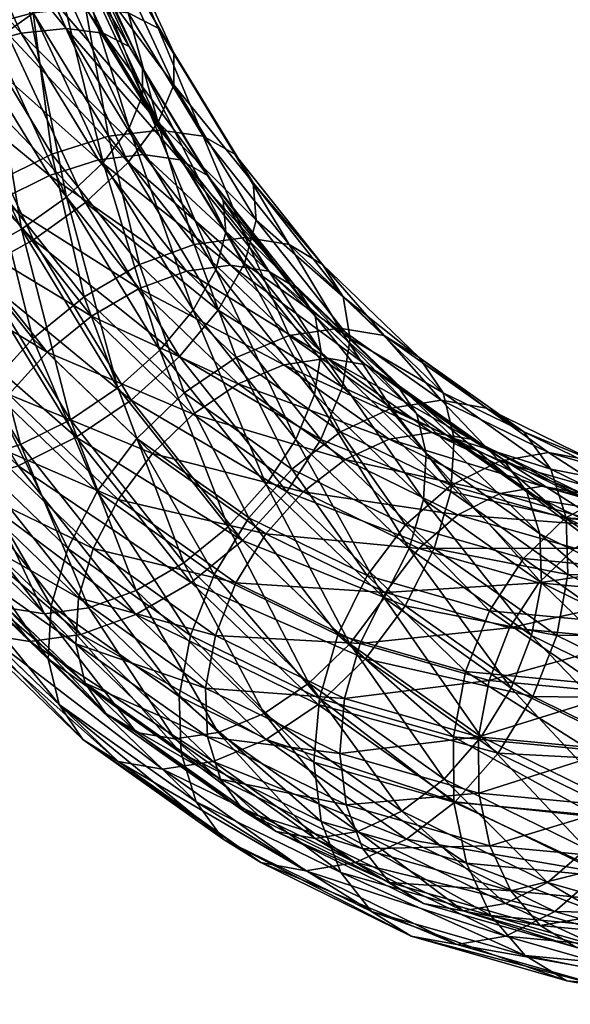
# Model space of a CAD drawing. Units: inches. Extents: x 2.3 to 32.7, y -37.3 to -6.
# Drawn here: x 15.5 to 17.2, y -37.3 to -34.1 of the extents above; entities that cross this region are included whole.
import ezdxf

# ---------------------------------------------------------------- set-up
doc = ezdxf.new("R2010")
doc.units = ezdxf.units.IN
doc.header["$MEASUREMENT"] = 0
doc.layers.get('0').update_dxf_attribs({"true_color": 0x3d8706})

msp = doc.modelspace()

# ---------------------------------------------------------------- meshes
at = {"color": 16, "true_color": 0x860606}
mesh = msp.add_polyface(dxfattribs=at)
corners = [(15.6011, -33.6381, 16.0464), (15.5275, -33.1909, 16.4099), (15.695, -33.6794, 16.2367), (15.5665, -33.2412, 16.6165), (15.7391, -33.7452, 16.4377), (15.551, -33.3069, 16.8218), (15.7305, -33.8309, 16.6359), (15.4823, -33.3832, 17.012), (15.6699, -33.9307, 16.8177), (15.3651, -33.4653, 17.1739), (15.5613, -34.0379, 16.9708), (15.2072, -33.5472, 17.2967), (15.412, -34.145, 17.0847), (15.0196, -33.6237, 17.3719), (15.8071, -34.082, 15.8331), (15.9052, -34.1324, 16.019), (15.0995, -33.6794, 15.6615), (15.2929, -33.6381, 15.7487), (15.3098, -34.1324, 15.4438), (15.4639, -33.624, 15.88), (15.4989, -34.082, 15.5354), (15.6686, -34.0648, 15.6682), (15.3959, -33.6806, 15.9506), (15.0797, -33.2011, 16.0116), (15.2482, -33.6927, 15.8372), (14.9099, -33.2284, 15.9393), (15.0812, -33.7285, 15.7619), (14.9854, -33.602, 17.2661), (15.1474, -33.536, 17.2012), (15.1959, -34.2165, 17.0482), (15.2836, -33.4653, 17.0952), (15.351, -34.1303, 16.9904), (15.4798, -34.0379, 16.8921), (15.3848, -33.3944, 16.9554), (15.5736, -33.9454, 16.76), (15.4441, -33.3286, 16.7913), (15.6259, -33.8593, 16.603), (15.4574, -33.2719, 16.6141), (15.6333, -33.7853, 16.4319), (15.4239, -33.2284, 16.4358), (15.5952, -33.7285, 16.2584), (15.3457, -33.2011, 16.2686), (15.5142, -33.6927, 16.0942), (15.2284, -33.1918, 16.1239), (15.4598, -34.1485, 15.6181), (14.9065, -33.7853, 15.7298), (15.2964, -34.192, 15.5392), (15.8104, -34.192, 16.0356), (15.7258, -34.1485, 15.8752), (15.6062, -34.1338, 15.7328)]
mesh.append_faces([[corners[k] for k in face] for face in [(0, 1, 2), (2, 3, 4), (4, 5, 6), (5, 7, 6), (6, 7, 8), (7, 9, 8), (8, 9, 10), (9, 11, 10), (10, 11, 12), (11, 13, 12), (0, 2, 14), (2, 4, 15), (16, 17, 18), (17, 19, 20), (19, 0, 21), (22, 23, 24), (24, 25, 26), (27, 28, 29), (28, 30, 31), (31, 30, 32), (30, 33, 32), (32, 33, 34), (33, 35, 34), (34, 35, 36), (36, 37, 38), (38, 39, 40), (40, 41, 42), (42, 43, 22), (24, 26, 44), (26, 45, 46), (40, 42, 47), (42, 22, 48), (22, 24, 49)]], dxfattribs={"color": 16})
mesh = msp.add_polyface(dxfattribs=at)
corners = [(15.412, -34.145, 17.0847), (15.0196, -33.6237, 17.3719), (15.2324, -34.2449, 17.1516), (15.5613, -34.0379, 16.9708), (15.8077, -34.5688, 16.7157), (15.6693, -34.6992, 16.8184), (15.0346, -34.3306, 17.167), (15.4998, -34.8208, 16.8748), (15.114, -34.2124, 15.3998), (15.0995, -33.6794, 15.6615), (15.3098, -34.1324, 15.4438), (15.2929, -33.6381, 15.7487), (15.4989, -34.082, 15.5354), (15.4639, -33.624, 15.88), (15.6686, -34.0648, 15.6682), (14.9249, -34.3168, 15.4062), (15.1925, -34.7561, 15.1291), (15.3714, -34.6349, 15.1333), (15.5593, -34.5419, 15.1856), (15.7435, -34.4834, 15.2822), (15.0253, -34.2905, 17.0614), (14.9854, -33.602, 17.2661), (15.1959, -34.2165, 17.0482), (15.1474, -33.536, 17.2012), (15.351, -34.1303, 16.9904), (15.6062, -34.1338, 15.7328), (15.2482, -33.6927, 15.8372), (15.4598, -34.1485, 15.6181), (15.0812, -33.7285, 15.7619), (15.2964, -34.192, 15.5392), (14.9065, -33.7853, 15.7298), (15.1274, -34.2611, 15.5011), (15.2972, -34.8764, 16.7799), (15.4604, -34.7863, 16.7743), (15.6068, -34.6814, 16.7256), (15.4798, -34.0379, 16.8921), (15.7262, -34.5688, 16.637), (15.5736, -33.9454, 16.76), (15.6259, -33.8593, 16.603), (15.8107, -34.4562, 16.5146), (15.7258, -34.1485, 15.8752), (15.3959, -33.6806, 15.9506), (15.7109, -34.5607, 15.3582), (15.5518, -34.6112, 15.2748), (15.3896, -34.6915, 15.2297), (14.9642, -34.3513, 15.5067), (15.8559, -34.5435, 15.4743)]
mesh.append_faces([[corners[k] for k in face] for face in [(0, 1, 2), (3, 0, 4), (4, 0, 5), (0, 2, 5), (2, 6, 7), (8, 9, 10), (10, 11, 12), (12, 13, 14), (15, 8, 16), (8, 10, 17), (17, 10, 18), (10, 12, 18), (18, 12, 19), (12, 14, 19), (20, 21, 22), (22, 23, 24), (25, 26, 27), (27, 28, 29), (29, 30, 31), (20, 22, 32), (22, 24, 33), (33, 24, 34), (24, 35, 34), (34, 35, 36), (35, 37, 36), (37, 38, 39), (40, 41, 25), (27, 29, 42), (42, 29, 43), (29, 31, 43), (43, 31, 44), (31, 45, 44), (25, 27, 46)]], dxfattribs={"color": 16})
mesh = msp.add_polyface(dxfattribs=at)
corners = [(15.6686, -34.0648, 15.6682), (15.6011, -33.6381, 16.0464), (15.8071, -34.082, 15.8331), (15.695, -33.6794, 16.2367), (15.9052, -34.1324, 16.019), (15.7391, -33.7452, 16.4377), (15.956, -34.2124, 16.2132), (15.7305, -33.8309, 16.6359), (15.9561, -34.3168, 16.4025), (15.6699, -33.9307, 16.8177), (15.9055, -34.4383, 16.5739), (15.5613, -34.0379, 16.9708), (15.8077, -34.5688, 16.7157), (15.9115, -34.4634, 15.4167), (16.0517, -34.4834, 15.58), (16.1547, -34.5419, 15.7607), (16.2134, -34.6349, 15.9467), (16.2238, -34.7561, 16.1254), (15.7435, -34.4834, 15.2822), (15.7262, -34.5688, 16.637), (15.5736, -33.9454, 16.76), (15.8107, -34.4562, 16.5146), (15.6259, -33.8593, 16.603), (15.8543, -34.3513, 16.3666), (15.6333, -33.7853, 16.4319), (15.8543, -34.2611, 16.2033), (15.5952, -33.7285, 16.2584), (15.8104, -34.192, 16.0356), (15.5142, -33.6927, 16.0942), (15.7258, -34.1485, 15.8752), (15.8559, -34.5435, 15.4743), (15.4598, -34.1485, 15.6181), (15.7109, -34.5607, 15.3582), (16.1254, -34.7961, 16.086), (16.1165, -34.6915, 15.9318), (16.0658, -34.6112, 15.7713), (15.9769, -34.5607, 15.6152), (15.6062, -34.1338, 15.7328)]
mesh.append_faces([[corners[k] for k in face] for face in [(0, 1, 2), (2, 3, 4), (4, 5, 6), (5, 7, 6), (6, 7, 8), (7, 9, 8), (8, 9, 10), (9, 11, 10), (10, 11, 12), (13, 2, 14), (2, 4, 14), (14, 4, 15), (4, 6, 15), (15, 6, 16), (6, 8, 16), (8, 10, 17), (18, 0, 13), (0, 2, 13), (19, 20, 21), (21, 22, 23), (22, 24, 23), (23, 24, 25), (24, 26, 25), (25, 26, 27), (27, 28, 29), (30, 31, 32), (23, 25, 33), (25, 27, 34), (34, 27, 35), (27, 29, 35), (35, 29, 36), (29, 37, 36), (36, 37, 30)]], dxfattribs={"color": 16})
mesh = msp.add_polyface(dxfattribs=at)
corners = [(15.6693, -34.6992, 16.8184), (15.2324, -34.2449, 17.1516), (15.4998, -34.8208, 16.8748), (15.0346, -34.3306, 17.167), (15.3106, -34.9251, 16.8813), (15.9747, -35.2004, 16.5023), (15.8171, -35.3415, 16.5463), (15.6383, -35.4627, 16.5421), (15.1149, -35.0052, 16.8371), (15.3539, -35.2998, 14.8431), (15.1925, -34.7561, 15.1291), (15.4977, -35.1414, 14.8131), (15.3714, -34.6349, 15.1333), (15.6649, -35.0054, 14.8294), (15.5593, -34.5419, 15.1856), (15.8439, -34.901, 14.891), (15.7435, -34.4834, 15.2822), (15.8353, -35.4661, 14.4637), (15.2972, -34.8764, 16.7799), (15.1959, -34.2165, 17.0482), (15.4604, -34.7863, 16.7743), (15.2987, -35.5369, 16.3172), (15.1282, -34.9455, 16.7419), (15.4578, -35.4864, 16.4007), (15.62, -35.4061, 16.4458), (15.7743, -35.3015, 16.4494), (15.6068, -34.6814, 16.7256), (15.9104, -35.1796, 16.4114), (15.7262, -34.5688, 16.637), (15.7109, -34.5607, 15.3582), (15.5518, -34.6112, 15.2748), (15.9972, -34.9222, 15.0618), (15.8431, -34.9788, 14.9733), (15.3896, -34.6915, 15.2297), (15.6886, -35.0689, 14.9202), (15.2353, -34.7961, 15.226), (15.5444, -35.1863, 14.906), (15.0992, -34.9181, 15.2641), (15.4201, -35.3231, 14.932), (14.9908, -35.0488, 15.3412), (15.3244, -35.4698, 14.996), (16.0192, -35.387, 14.5778)]
mesh.append_faces([[corners[k] for k in face] for face in [(0, 1, 2), (2, 3, 4), (0, 2, 5), (5, 2, 6), (2, 4, 6), (6, 4, 7), (4, 8, 7), (9, 10, 11), (10, 12, 11), (11, 12, 13), (12, 14, 13), (13, 14, 15), (14, 16, 15), (11, 13, 17), (18, 19, 20), (21, 22, 23), (22, 18, 23), (23, 18, 24), (18, 20, 24), (24, 20, 25), (20, 26, 25), (25, 26, 27), (26, 28, 27), (29, 30, 31), (31, 30, 32), (30, 33, 32), (32, 33, 34), (33, 35, 34), (34, 35, 36), (35, 37, 36), (36, 37, 38), (38, 39, 40), (34, 36, 41)]], dxfattribs={"color": 16})
mesh = msp.add_polyface(dxfattribs=at)
corners = [(16.2134, -34.6349, 15.9467), (15.9561, -34.3168, 16.4025), (16.2238, -34.7561, 16.1254), (15.9055, -34.4383, 16.5739), (16.1852, -34.8973, 16.2843), (15.8077, -34.5688, 16.7157), (16.1002, -35.0488, 16.4129), (15.6693, -34.6992, 16.8184), (15.9747, -35.2004, 16.5023), (16.4337, -35.4698, 16.0676), (15.8439, -34.901, 14.891), (15.7435, -34.4834, 15.2822), (16.0224, -34.8354, 14.9935), (15.9115, -34.4634, 15.4167), (16.1885, -34.813, 15.13), (16.0517, -34.4834, 15.58), (15.8353, -35.4661, 14.4637), (15.6649, -35.0054, 14.8294), (15.9895, -35.3176, 14.4934), (16.1586, -35.2036, 14.5653), (16.3309, -35.132, 14.6742), (15.9104, -35.1796, 16.4114), (15.7262, -34.5688, 16.637), (16.0188, -35.0488, 16.3342), (15.8107, -34.4562, 16.5146), (16.0921, -34.9181, 16.2233), (15.8543, -34.3513, 16.3666), (16.1254, -34.7961, 16.086), (15.8543, -34.2611, 16.2033), (16.1165, -34.6915, 15.9318), (16.1405, -34.9029, 15.1796), (15.7109, -34.5607, 15.3582), (15.9972, -34.9222, 15.0618), (16.2565, -35.6165, 16.0531), (16.3523, -35.4698, 15.989), (16.0658, -34.6112, 15.7713), (15.9769, -34.5607, 15.6152), (16.357, -34.9788, 15.4697), (15.8559, -34.5435, 15.4743), (16.2633, -34.9222, 15.3188), (15.8431, -34.9788, 14.9733), (16.314, -35.2268, 14.7339), (16.1651, -35.2886, 14.6398), (15.6886, -35.0689, 14.9202), (16.0192, -35.387, 14.5778)]
mesh.append_faces([[corners[k] for k in face] for face in [(0, 1, 2), (2, 3, 4), (3, 5, 4), (4, 5, 6), (5, 7, 6), (6, 7, 8), (6, 8, 9), (10, 11, 12), (11, 13, 12), (12, 13, 14), (13, 15, 14), (16, 17, 18), (17, 10, 18), (18, 10, 19), (10, 12, 19), (19, 12, 20), (21, 22, 23), (22, 24, 23), (23, 24, 25), (24, 26, 25), (25, 26, 27), (27, 28, 29), (30, 31, 32), (21, 23, 33), (23, 25, 34), (35, 36, 37), (36, 38, 39), (39, 38, 30), (38, 31, 30), (32, 40, 41), (41, 40, 42), (40, 43, 42), (42, 43, 44)]], dxfattribs={"color": 16})
mesh = msp.add_polyface(dxfattribs=at)
corners = [(16.1885, -34.813, 15.13), (16.0517, -34.4834, 15.58), (16.3306, -34.8354, 15.2913), (16.1547, -34.5419, 15.7607), (16.4392, -34.901, 15.4661), (16.2134, -34.6349, 15.9467), (16.5069, -35.0054, 15.6429), (16.2238, -34.7561, 16.1254), (16.529, -35.1414, 15.8094), (16.1852, -34.8973, 16.2843), (16.5041, -35.2998, 15.9542), (16.1002, -35.0488, 16.4129), (16.4337, -35.4698, 16.0676), (15.9747, -35.2004, 16.5023), (16.3228, -35.6398, 16.1419), (16.0224, -34.8354, 14.9935), (16.3309, -35.132, 14.6742), (16.4948, -35.1076, 14.8129), (16.3396, -35.5661, 14.131), (16.1586, -35.2036, 14.5653), (16.498, -35.4445, 14.2139), (16.2565, -35.6165, 16.0531), (16.0188, -35.0488, 16.3342), (16.3523, -35.4698, 15.989), (16.0921, -34.9181, 16.2233), (16.413, -35.3231, 15.8911), (16.1254, -34.7961, 16.086), (16.4345, -35.1863, 15.766), (16.1165, -34.6915, 15.9318), (16.4154, -35.0689, 15.6223), (16.0658, -34.6112, 15.7713), (16.357, -34.9788, 15.4697), (15.9769, -34.5607, 15.6152), (16.2633, -34.9222, 15.3188), (16.4554, -35.2056, 14.8536), (15.9972, -34.9222, 15.0618), (16.314, -35.2268, 14.7339), (16.6791, -35.2886, 15.1363), (16.1405, -34.9029, 15.1796), (16.58, -35.2268, 14.9909), (16.1651, -35.2886, 14.6398), (16.6556, -35.4692, 14.3803), (16.0192, -35.387, 14.5778), (16.5126, -35.5351, 14.2802)]
mesh.append_faces([[corners[k] for k in face] for face in [(0, 1, 2), (1, 3, 2), (2, 3, 4), (3, 5, 4), (4, 5, 6), (5, 7, 6), (6, 7, 8), (7, 9, 8), (8, 9, 10), (9, 11, 10), (10, 11, 12), (12, 13, 14), (15, 0, 16), (16, 0, 17), (0, 2, 17), (18, 19, 20), (19, 16, 20), (21, 22, 23), (23, 24, 25), (24, 26, 25), (25, 26, 27), (26, 28, 27), (27, 28, 29), (28, 30, 29), (29, 30, 31), (31, 32, 33), (34, 35, 36), (31, 33, 37), (33, 38, 39), (39, 38, 34), (38, 35, 34), (36, 40, 41), (40, 42, 43)]], dxfattribs={"color": 16})
mesh = msp.add_polyface(dxfattribs=at)
corners = [(16.4948, -35.1076, 14.8129), (16.3306, -34.8354, 15.2913), (16.6391, -35.132, 14.972), (16.4392, -34.901, 15.4661), (16.7539, -35.2036, 15.1404), (16.5069, -35.0054, 15.6429), (16.8315, -35.3176, 15.3068), (16.529, -35.1414, 15.8094), (16.8666, -35.4661, 15.4599), (16.5041, -35.2998, 15.9542), (16.8252, -35.3421, 14.4709), (16.9717, -35.3681, 14.6276), (17.0933, -35.4445, 14.7891), (17.1817, -35.5661, 14.9444), (16.498, -35.4445, 14.2139), (16.3309, -35.132, 14.6742), (16.6635, -35.3681, 14.3298), (17.0148, -35.5398, 13.9662), (17.174, -35.5125, 14.1099), (16.413, -35.3231, 15.8911), (16.4345, -35.1863, 15.766), (16.7679, -35.6644, 15.5237), (16.4154, -35.0689, 15.6223), (16.7764, -35.5151, 15.4121), (16.7461, -35.387, 15.28), (16.357, -34.9788, 15.4697), (16.6791, -35.2886, 15.1363), (16.2633, -34.9222, 15.3188), (16.58, -35.2268, 14.9909), (16.795, -35.4467, 14.5021), (16.314, -35.2268, 14.7339), (16.6556, -35.4692, 14.3803), (16.1651, -35.2886, 14.6398), (16.5126, -35.5351, 14.2802), (17.1028, -35.6401, 14.9108), (17.0266, -35.5351, 14.7767), (16.9216, -35.4692, 14.6373), (16.4554, -35.2056, 14.8536)]
mesh.append_faces([[corners[k] for k in face] for face in [(0, 1, 2), (1, 3, 2), (2, 3, 4), (3, 5, 4), (4, 5, 6), (5, 7, 6), (6, 7, 8), (7, 9, 8), (10, 2, 11), (2, 4, 11), (11, 4, 12), (4, 6, 12), (12, 6, 13), (14, 15, 16), (15, 0, 16), (16, 0, 10), (0, 2, 10), (16, 10, 17), (10, 11, 18), (19, 20, 21), (20, 22, 23), (23, 22, 24), (22, 25, 24), (24, 25, 26), (26, 27, 28), (29, 30, 31), (31, 32, 33), (24, 26, 34), (26, 28, 35), (35, 28, 36), (28, 37, 36), (36, 37, 29), (37, 30, 29)]], dxfattribs={"color": 16})
mesh = msp.add_polyface(dxfattribs=at)
corners = [(15.6383, -35.4627, 16.5421), (15.1149, -35.0052, 16.8371), (15.4503, -35.5558, 16.4899), (14.9257, -35.0556, 16.7457), (15.266, -35.6143, 16.3933), (14.756, -35.0727, 16.6129), (15.0981, -35.6342, 16.2588), (14.6175, -35.0556, 16.448), (14.9578, -35.6143, 16.0956), (14.5194, -35.0052, 16.262), (14.8549, -35.5558, 15.9147), (15.6542, -36.1042, 15.9914), (15.4882, -36.1266, 15.8549), (15.346, -36.1042, 15.6937), (14.7962, -35.4627, 15.7287), (15.2374, -36.0386, 15.5188), (15.1697, -35.9342, 15.342), (14.7858, -35.3415, 15.5501), (15.1476, -35.7982, 15.1756), (14.8245, -35.2004, 15.3911), (15.1726, -35.6398, 15.0307), (14.9094, -35.0488, 15.2626), (15.2429, -35.4698, 14.9173), (15.5576, -36.0101, 14.6321), (15.3539, -35.2998, 14.8431), (15.6118, -35.8245, 14.5354), (14.9438, -35.4864, 15.9042), (14.6988, -34.989, 16.4059), (15.0327, -35.5369, 16.0603), (14.8184, -35.0038, 16.5483), (15.1537, -35.5541, 16.2012), (14.9648, -34.989, 16.6629), (15.2987, -35.5369, 16.3172), (15.3244, -35.4698, 14.996), (14.9175, -35.1796, 15.4522), (15.2637, -35.6165, 15.0939), (14.8842, -35.3015, 15.5895), (15.2421, -35.7532, 15.219), (14.8931, -35.4061, 15.7436), (15.2612, -35.8707, 15.3627), (15.3196, -35.9608, 15.5152), (15.4133, -36.0174, 15.6662), (15.5361, -36.0368, 15.8054), (15.6933, -35.8245, 14.6142), (15.6465, -35.9847, 14.6976)]
mesh.append_faces([[corners[k] for k in face] for face in [(0, 1, 2), (2, 3, 4), (4, 5, 6), (6, 7, 8), (8, 9, 10), (4, 6, 11), (6, 8, 12), (8, 10, 13), (10, 14, 15), (15, 14, 16), (14, 17, 16), (16, 17, 18), (17, 19, 18), (18, 19, 20), (20, 21, 22), (20, 22, 23), (22, 24, 25), (26, 27, 28), (28, 29, 30), (30, 31, 32), (33, 34, 35), (34, 36, 35), (35, 36, 37), (36, 38, 37), (37, 38, 39), (38, 26, 39), (39, 26, 40), (26, 28, 40), (40, 28, 41), (28, 30, 41), (30, 32, 42), (33, 35, 43), (35, 37, 44)]], dxfattribs={"color": 16})
mesh = msp.add_polyface(dxfattribs=at)
corners = [(15.9747, -35.2004, 16.5023), (15.8171, -35.3415, 16.5463), (16.3228, -35.6398, 16.1419), (16.1789, -35.7982, 16.1718), (15.6383, -35.4627, 16.5421), (16.0118, -35.9342, 16.1555), (15.4503, -35.5558, 16.4899), (15.8328, -36.0386, 16.0939), (15.266, -35.6143, 16.3933), (15.5576, -36.0101, 14.6321), (15.2429, -35.4698, 14.9173), (15.6118, -35.8245, 14.5354), (15.3539, -35.2998, 14.8431), (15.7065, -35.6389, 14.478), (15.4977, -35.1414, 14.8131), (15.8353, -35.4661, 14.4637), (16.0869, -35.909, 14.0843), (16.1994, -35.7245, 14.0868), (15.9895, -35.3176, 14.4934), (16.1586, -35.2036, 14.5653), (16.3396, -35.5661, 14.131), (15.2987, -35.5369, 16.3172), (15.4578, -35.4864, 16.4007), (15.6794, -36.0174, 15.9232), (15.8335, -35.9608, 16.0117), (15.62, -35.4061, 16.4458), (15.9881, -35.8707, 16.0648), (15.7743, -35.3015, 16.4494), (16.1323, -35.7532, 16.0789), (15.9104, -35.1796, 16.4114), (16.2565, -35.6165, 16.0531), (16.0192, -35.387, 14.5778), (15.5444, -35.1863, 14.906), (15.8862, -35.5151, 14.5522), (15.4201, -35.3231, 14.932), (15.775, -35.6644, 14.5645), (15.3244, -35.4698, 14.996), (15.6933, -35.8245, 14.6142), (15.2637, -35.6165, 15.0939), (15.6465, -35.9847, 14.6976), (16.3759, -35.6401, 14.2086), (16.2549, -35.7768, 14.1705), (16.1578, -35.936, 14.1683)]
mesh.append_faces([[corners[k] for k in face] for face in [(0, 1, 2), (2, 1, 3), (1, 4, 3), (3, 4, 5), (4, 6, 5), (5, 6, 7), (6, 8, 7), (9, 10, 11), (11, 12, 13), (12, 14, 13), (13, 14, 15), (13, 15, 16), (16, 15, 17), (15, 18, 17), (18, 19, 20), (21, 22, 23), (23, 22, 24), (22, 25, 24), (24, 25, 26), (25, 27, 26), (26, 27, 28), (27, 29, 28), (28, 29, 30), (31, 32, 33), (32, 34, 33), (33, 34, 35), (34, 36, 35), (35, 36, 37), (37, 38, 39), (31, 33, 40), (33, 35, 41), (41, 35, 42), (35, 37, 42)]], dxfattribs={"color": 16})
mesh = msp.add_polyface(dxfattribs=at)
corners = [(16.8666, -35.4661, 15.4599), (16.5041, -35.2998, 15.9542), (16.8567, -35.6389, 15.5892), (16.4337, -35.4698, 16.0676), (16.8026, -35.8245, 15.6858), (16.3228, -35.6398, 16.1419), (16.7079, -36.0101, 15.7432), (16.1789, -35.7982, 16.1718), (16.1994, -35.7245, 14.0868), (15.9895, -35.3176, 14.4934), (16.3396, -35.5661, 14.131), (16.0869, -35.909, 14.0843), (16.4885, -36.1052, 13.6685), (16.5839, -35.9123, 13.6888), (16.7093, -35.7467, 13.7483), (16.498, -35.4445, 14.2139), (16.8563, -35.6196, 13.8429), (16.6635, -35.3681, 14.3298), (17.0148, -35.5398, 13.9662), (16.9821, -36.0264, 13.2766), (16.1323, -35.7532, 16.0789), (16.2565, -35.6165, 16.0531), (16.5282, -36.134, 15.6692), (16.6394, -35.9847, 15.6567), (16.3523, -35.4698, 15.989), (16.7211, -35.8245, 15.6072), (16.413, -35.3231, 15.8911), (16.7679, -35.6644, 15.5237), (16.4345, -35.1863, 15.766), (16.7764, -35.5151, 15.4121), (16.5126, -35.5351, 14.2802), (16.0192, -35.387, 14.5778), (16.3759, -35.6401, 14.2086), (15.8862, -35.5151, 14.5522), (16.2549, -35.7768, 14.1705), (16.6556, -35.4692, 14.3803), (17.0162, -35.6454, 14.0069), (16.8794, -35.7144, 13.9005), (16.7526, -35.8241, 13.8188), (16.6443, -35.9671, 13.7675), (16.1578, -35.936, 14.1683), (16.795, -35.4467, 14.5021), (17.1536, -35.6219, 14.1309), (17.1426, -35.9358, 13.4151)]
mesh.append_faces([[corners[k] for k in face] for face in [(0, 1, 2), (1, 3, 2), (2, 3, 4), (3, 5, 4), (4, 5, 6), (5, 7, 6), (8, 9, 10), (11, 8, 12), (8, 10, 13), (13, 10, 14), (10, 15, 14), (14, 15, 16), (15, 17, 16), (16, 17, 18), (13, 14, 19), (20, 21, 22), (22, 21, 23), (21, 24, 23), (23, 24, 25), (24, 26, 25), (25, 26, 27), (27, 28, 29), (30, 31, 32), (32, 33, 34), (35, 30, 36), (36, 30, 37), (30, 32, 37), (37, 32, 38), (32, 34, 38), (38, 34, 39), (34, 40, 39), (41, 35, 42), (38, 39, 43)]], dxfattribs={"color": 16})
mesh = msp.add_polyface(dxfattribs=at)
corners = [(16.8315, -35.3176, 15.3068), (16.8666, -35.4661, 15.4599), (17.1817, -35.5661, 14.9444), (17.2307, -35.7245, 15.083), (16.8567, -35.6389, 15.5892), (17.2371, -35.909, 15.1954), (16.8026, -35.8245, 15.6858), (17.174, -35.5125, 14.1099), (16.9717, -35.3681, 14.6276), (17.323, -35.5398, 14.264), (17.0933, -35.4445, 14.7891), (17.4517, -35.6196, 14.4181), (17.0148, -35.5398, 13.9662), (16.8252, -35.3421, 14.4709), (16.9821, -36.0264, 13.2766), (16.7093, -35.7467, 13.7483), (17.0923, -35.8563, 13.3519), (16.8563, -35.6196, 13.8429), (17.2275, -35.726, 13.4587), (17.3786, -35.6439, 13.5896), (16.7211, -35.8245, 15.6072), (16.7679, -35.6644, 15.5237), (17.119, -36.1069, 15.1953), (17.1507, -35.936, 15.1275), (16.7764, -35.5151, 15.4121), (17.1452, -35.7768, 15.0304), (16.7461, -35.387, 15.28), (17.1028, -35.6401, 14.9108), (16.6791, -35.2886, 15.1363), (17.0266, -35.5351, 14.7767), (17.1536, -35.6219, 14.1309), (16.6556, -35.4692, 14.3803), (17.0162, -35.6454, 14.0069), (17.4794, -35.8241, 14.521), (16.9216, -35.4692, 14.6373), (17.3933, -35.7144, 14.397), (17.2823, -35.6454, 14.264), (16.795, -35.4467, 14.5021), (16.8794, -35.7144, 13.9005), (17.3898, -35.7523, 13.6203), (17.2594, -35.8232, 13.5073), (16.7526, -35.8241, 13.8188), (17.1426, -35.9358, 13.4151), (17.525, -35.7282, 13.7465)]
mesh.append_faces([[corners[k] for k in face] for face in [(0, 1, 2), (2, 1, 3), (1, 4, 3), (3, 4, 5), (4, 6, 5), (7, 8, 9), (8, 10, 9), (10, 2, 11), (12, 13, 7), (14, 15, 16), (15, 17, 16), (16, 17, 18), (17, 12, 18), (18, 12, 19), (12, 7, 19), (20, 21, 22), (22, 21, 23), (21, 24, 23), (23, 24, 25), (24, 26, 25), (25, 26, 27), (27, 28, 29), (30, 31, 32), (27, 29, 33), (29, 34, 35), (35, 34, 36), (34, 37, 36), (36, 37, 30), (32, 38, 39), (39, 38, 40), (38, 41, 40), (40, 41, 42), (30, 32, 43)]], dxfattribs={"color": 16})
mesh = msp.add_polyface(dxfattribs=at)
corners = [(17.323, -35.5398, 14.264), (17.0933, -35.4445, 14.7891), (17.4517, -35.6196, 14.4181), (17.1817, -35.5661, 14.9444), (17.5514, -35.7467, 14.5617), (17.2307, -35.7245, 15.083), (17.6152, -35.9123, 14.685), (17.2371, -35.909, 15.1954), (17.6387, -36.1052, 14.7796), (17.2004, -36.1069, 15.2739), (17.5352, -35.616, 13.7359), (17.6868, -35.6439, 13.8874), (17.3786, -35.6439, 13.5896), (17.174, -35.5125, 14.1099), (17.3872, -36.0645, 12.8572), (17.0923, -35.8563, 13.3519), (17.4819, -35.8931, 12.9486), (17.2275, -35.726, 13.4587), (17.6051, -35.7615, 13.0678), (17.7487, -35.6788, 13.2064), (17.119, -36.1069, 15.1953), (17.1507, -35.936, 15.1275), (17.5391, -36.3121, 14.7605), (17.5548, -36.1335, 14.7091), (17.1452, -35.7768, 15.0304), (17.5344, -35.9671, 14.6274), (17.1028, -35.6401, 14.9108), (17.4794, -35.8241, 14.521), (17.0266, -35.5351, 14.7767), (17.3933, -35.7144, 14.397), (17.525, -35.7282, 13.7465), (17.0162, -35.6454, 14.0069), (17.3898, -35.7523, 13.6203), (17.2823, -35.6454, 14.264), (17.7733, -35.8232, 14.0037), (17.6558, -35.7523, 13.8773), (17.1536, -35.6219, 14.1309), (17.2594, -35.8232, 13.5073), (17.7698, -35.7883, 13.2268), (17.6459, -35.8596, 13.1071), (17.1426, -35.9358, 13.4151), (17.5394, -35.9731, 13.0043), (17.0475, -36.0825, 13.3501), (17.4577, -36.1212, 12.9254)]
mesh.append_faces([[corners[k] for k in face] for face in [(0, 1, 2), (2, 3, 4), (3, 5, 4), (4, 5, 6), (5, 7, 6), (6, 7, 8), (7, 9, 8), (10, 0, 11), (0, 2, 11), (12, 13, 10), (13, 0, 10), (14, 15, 16), (15, 17, 16), (16, 17, 18), (17, 12, 18), (12, 10, 19), (20, 21, 22), (22, 21, 23), (21, 24, 23), (23, 24, 25), (24, 26, 25), (25, 26, 27), (27, 28, 29), (30, 31, 32), (29, 33, 34), (34, 33, 35), (33, 36, 35), (35, 36, 30), (32, 37, 38), (38, 37, 39), (37, 40, 39), (39, 40, 41), (41, 42, 43)]], dxfattribs={"color": 16})
mesh = msp.add_polyface(dxfattribs=at)
corners = [(15.8328, -36.0386, 16.0939), (15.266, -35.6143, 16.3933), (15.6542, -36.1042, 15.9914), (15.0981, -35.6342, 16.2588), (15.4882, -36.1266, 15.8549), (14.9578, -35.6143, 16.0956), (15.346, -36.1042, 15.6937), (14.8549, -35.5558, 15.9147), (15.2374, -36.0386, 15.5188), (16.0835, -36.517, 15.5471), (15.9196, -36.5415, 15.4084), (15.7753, -36.517, 15.2493), (15.6604, -36.4454, 15.0809), (15.1697, -35.9342, 15.342), (15.5828, -36.3315, 14.9145), (15.1476, -35.7982, 15.1756), (15.5478, -36.183, 14.7614), (15.1726, -35.6398, 15.0307), (15.5576, -36.0101, 14.6321), (16.1167, -36.7692, 14.6086), (16.0283, -36.6477, 14.4532), (15.9794, -36.4893, 14.3146), (15.6118, -35.8245, 14.5354), (15.9729, -36.3049, 14.2022), (15.7065, -35.6389, 14.478), (16.0097, -36.1069, 14.1236), (15.4133, -36.0174, 15.6662), (15.1537, -35.5541, 16.2012), (15.5361, -36.0368, 15.8054), (15.2987, -35.5369, 16.3172), (15.6794, -36.0174, 15.9232), (15.6465, -35.9847, 14.6976), (15.2421, -35.7532, 15.219), (15.6379, -36.134, 14.8092), (15.2612, -35.8707, 15.3627), (15.6682, -36.2621, 14.9413), (15.3196, -35.9608, 15.5152), (15.7352, -36.3605, 15.0849), (15.8344, -36.4223, 15.2304), (15.9589, -36.4434, 15.3676), (16.0594, -36.2778, 14.2701)]
mesh.append_faces([[corners[k] for k in face] for face in [(0, 1, 2), (2, 3, 4), (4, 5, 6), (6, 7, 8), (2, 4, 9), (4, 6, 10), (10, 6, 11), (6, 8, 11), (11, 8, 12), (8, 13, 12), (12, 13, 14), (13, 15, 14), (14, 15, 16), (15, 17, 16), (16, 17, 18), (12, 14, 19), (14, 16, 20), (16, 18, 21), (18, 22, 23), (22, 24, 25), (26, 27, 28), (28, 29, 30), (31, 32, 33), (32, 34, 33), (33, 34, 35), (34, 36, 35), (35, 36, 37), (36, 26, 37), (37, 26, 38), (26, 28, 38), (38, 28, 39), (28, 30, 39), (31, 33, 40)]], dxfattribs={"color": 16})
mesh = msp.add_polyface(dxfattribs=at)
corners = [(16.0118, -35.9342, 16.1555), (15.8328, -36.0386, 16.0939), (16.4249, -36.3315, 15.7279), (16.2558, -36.4454, 15.6561), (15.6542, -36.1042, 15.9914), (16.0835, -36.517, 15.5471), (15.4882, -36.1266, 15.8549), (15.9196, -36.5415, 15.4084), (15.7753, -36.517, 15.2493), (16.3849, -36.8718, 14.9267), (16.2383, -36.8457, 14.77), (15.6604, -36.4454, 15.0809), (16.1167, -36.7692, 14.6086), (15.5828, -36.3315, 14.9145), (16.0283, -36.6477, 14.4532), (15.5478, -36.183, 14.7614), (15.9794, -36.4893, 14.3146), (15.5576, -36.0101, 14.6321), (15.9729, -36.3049, 14.2022), (15.6118, -35.8245, 14.5354), (16.0097, -36.1069, 14.1236), (15.7065, -35.6389, 14.478), (16.0869, -35.909, 14.0843), (16.4989, -36.8776, 13.9662), (16.435, -36.712, 13.8429), (16.4114, -36.5191, 13.7483), (15.9589, -36.4434, 15.3676), (15.6794, -36.0174, 15.9232), (16.1004, -36.4223, 15.4873), (15.8335, -35.9608, 16.0117), (16.2491, -36.3605, 15.5814), (15.9881, -35.8707, 16.0648), (16.1578, -35.936, 14.1683), (15.6933, -35.8245, 14.6142), (16.0911, -36.1069, 14.2023), (15.6465, -35.9847, 14.6976), (16.0594, -36.2778, 14.2701), (15.6379, -36.134, 14.8092), (16.0649, -36.437, 14.3671), (15.6682, -36.2621, 14.9413), (16.1072, -36.5738, 14.4868), (15.7352, -36.3605, 15.0849), (16.1835, -36.6787, 14.6209), (15.8344, -36.4223, 15.2304), (16.2885, -36.7446, 14.7603), (16.415, -36.7671, 14.8955)]
mesh.append_faces([[corners[k] for k in face] for face in [(0, 1, 2), (2, 1, 3), (1, 4, 3), (3, 4, 5), (5, 6, 7), (7, 8, 9), (9, 8, 10), (8, 11, 10), (10, 11, 12), (12, 13, 14), (14, 15, 16), (16, 17, 18), (18, 19, 20), (20, 21, 22), (14, 16, 23), (16, 18, 24), (18, 20, 25), (26, 27, 28), (27, 29, 28), (28, 29, 30), (29, 31, 30), (32, 33, 34), (33, 35, 34), (34, 35, 36), (36, 37, 38), (37, 39, 38), (38, 39, 40), (39, 41, 40), (40, 41, 42), (41, 43, 42), (42, 43, 44), (43, 26, 44), (26, 28, 45)]], dxfattribs={"color": 16})
mesh = msp.add_polyface(dxfattribs=at)
corners = [(16.7079, -36.0101, 15.7432), (16.1789, -35.7982, 16.1718), (16.579, -36.183, 15.7576), (16.0118, -35.9342, 16.1555), (16.4249, -36.3315, 15.7279), (17.0106, -36.4893, 15.3108), (16.2558, -36.4454, 15.6561), (16.8704, -36.6477, 15.2666), (16.0835, -36.517, 15.5471), (16.7121, -36.7692, 15.1837), (16.435, -36.712, 13.8429), (15.9729, -36.3049, 14.2022), (16.4114, -36.5191, 13.7483), (16.0097, -36.1069, 14.1236), (16.4297, -36.3121, 13.6888), (16.0869, -35.909, 14.0843), (16.4885, -36.1052, 13.6685), (16.1994, -35.7245, 14.0868), (16.5839, -35.9123, 13.6888), (16.8656, -36.6492, 13.2781), (16.8648, -36.4368, 13.2384), (16.9045, -36.2243, 13.2379), (16.2491, -36.3605, 15.5814), (15.9881, -35.8707, 16.0648), (16.395, -36.2621, 15.6434), (16.1323, -35.7532, 16.0789), (16.5282, -36.134, 15.6692), (16.1004, -36.4223, 15.4873), (16.5545, -36.7446, 15.0172), (16.6975, -36.6787, 15.1174), (16.8341, -36.5738, 15.189), (16.6394, -35.9847, 15.6567), (16.9552, -36.437, 15.2272), (16.6443, -35.9671, 13.7675), (16.1578, -35.936, 14.1683), (16.5619, -36.1335, 13.75), (16.0911, -36.1069, 14.2023), (16.5111, -36.3121, 13.7675), (16.0594, -36.2778, 14.2701), (16.4954, -36.4908, 13.8188), (16.0649, -36.437, 14.3671), (16.5158, -36.6573, 13.9005), (16.1072, -36.5738, 14.4868), (16.9805, -36.2533, 13.3166), (16.9462, -36.4368, 13.3171), (16.9469, -36.6201, 13.3514)]
mesh.append_faces([[corners[k] for k in face] for face in [(0, 1, 2), (1, 3, 2), (2, 3, 4), (2, 4, 5), (4, 6, 7), (6, 8, 9), (10, 11, 12), (12, 13, 14), (13, 15, 14), (14, 15, 16), (16, 17, 18), (12, 14, 19), (14, 16, 20), (16, 18, 21), (22, 23, 24), (23, 25, 24), (24, 25, 26), (27, 22, 28), (22, 24, 29), (29, 24, 30), (24, 26, 30), (26, 31, 32), (33, 34, 35), (34, 36, 35), (35, 36, 37), (36, 38, 37), (37, 38, 39), (38, 40, 39), (39, 40, 41), (40, 42, 41), (35, 37, 43), (37, 39, 44), (39, 41, 45)]], dxfattribs={"color": 16})
mesh = msp.add_polyface(dxfattribs=at)
corners = [(17.2371, -35.909, 15.1954), (16.8026, -35.8245, 15.6858), (17.2004, -36.1069, 15.2739), (16.7079, -36.0101, 15.7432), (17.1231, -36.3049, 15.3133), (16.579, -36.183, 15.7576), (17.0106, -36.4893, 15.3108), (16.4249, -36.3315, 15.7279), (16.8704, -36.6477, 15.2666), (17.5617, -36.5191, 14.8594), (16.8656, -36.6492, 13.2781), (16.4297, -36.3121, 13.6888), (16.8648, -36.4368, 13.2384), (16.4885, -36.1052, 13.6685), (16.9045, -36.2243, 13.2379), (16.5839, -35.9123, 13.6888), (16.9821, -36.0264, 13.2766), (17.3278, -36.6927, 12.7998), (17.3075, -36.4785, 12.7801), (17.3278, -36.2642, 12.7998), (17.3872, -36.0645, 12.8572), (17.0923, -35.8563, 13.3519), (16.8341, -36.5738, 15.189), (16.5282, -36.134, 15.6692), (16.9552, -36.437, 15.2272), (16.6394, -35.9847, 15.6567), (17.0523, -36.2778, 15.2293), (16.7211, -35.8245, 15.6072), (17.119, -36.1069, 15.1953), (17.4059, -36.6573, 14.7605), (17.4883, -36.4908, 14.7779), (17.1426, -35.9358, 13.4151), (16.6443, -35.9671, 13.7675), (17.0475, -36.0825, 13.3501), (16.5619, -36.1335, 13.75), (16.9805, -36.2533, 13.3166), (16.5111, -36.3121, 13.7675), (16.9462, -36.4368, 13.3171), (16.4954, -36.4908, 13.8188), (16.9469, -36.6201, 13.3514), (17.5394, -35.9731, 13.0043), (17.4577, -36.1212, 12.9254), (17.4064, -36.2935, 12.8757), (17.3889, -36.4785, 12.8588)]
mesh.append_faces([[corners[k] for k in face] for face in [(0, 1, 2), (1, 3, 2), (2, 3, 4), (3, 5, 4), (4, 5, 6), (6, 7, 8), (4, 6, 9), (10, 11, 12), (12, 13, 14), (14, 15, 16), (10, 12, 17), (17, 12, 18), (12, 14, 18), (18, 14, 19), (14, 16, 19), (19, 16, 20), (16, 21, 20), (22, 23, 24), (24, 25, 26), (25, 27, 26), (26, 27, 28), (24, 26, 29), (26, 28, 30), (31, 32, 33), (32, 34, 33), (33, 34, 35), (35, 36, 37), (37, 38, 39), (31, 33, 40), (33, 35, 41), (35, 37, 42), (42, 37, 43), (37, 39, 43)]], dxfattribs={"color": 16})
mesh = msp.add_polyface(dxfattribs=at)
corners = [(17.6387, -36.1052, 14.7796), (17.2004, -36.1069, 15.2739), (17.6205, -36.3121, 14.8391), (17.1231, -36.3049, 15.3133), (17.5617, -36.5191, 14.8594), (17.0106, -36.4893, 15.3108), (17.4663, -36.712, 14.8391), (18.0547, -36.2243, 14.349), (18.0555, -36.4368, 14.3887), (18.0159, -36.6492, 14.3892), (17.9382, -36.8471, 14.3506), (17.3409, -36.8776, 14.7796), (17.8281, -37.0171, 14.2752), (18.478, -36.6927, 13.9109), (18.4185, -36.8924, 13.8535), (17.4059, -36.6573, 14.7605), (17.0523, -36.2778, 15.2293), (17.4883, -36.4908, 14.7779), (17.119, -36.1069, 15.1953), (17.5391, -36.3121, 14.7605), (17.2976, -36.8003, 14.7091), (17.7778, -36.9377, 14.212), (17.8729, -36.7909, 14.2771), (17.9399, -36.6201, 14.3105), (17.9742, -36.4368, 14.3101), (17.5548, -36.1335, 14.7091), (17.9734, -36.2533, 14.2758), (17.4577, -36.1212, 12.9254), (16.9805, -36.2533, 13.3166), (17.4064, -36.2935, 12.8757), (17.3889, -36.4785, 12.8588), (16.9469, -36.6201, 13.3514), (17.4064, -36.6634, 12.8757), (16.9827, -36.7909, 13.4172), (17.4577, -36.8358, 12.9254), (18.2663, -36.9838, 13.7064), (18.3479, -36.8358, 13.7853), (18.3993, -36.6634, 13.8349), (18.4168, -36.4785, 13.8519), (17.9377, -36.0825, 14.21), (18.3993, -36.2935, 13.8349)]
mesh.append_faces([[corners[k] for k in face] for face in [(0, 1, 2), (1, 3, 2), (2, 3, 4), (4, 5, 6), (0, 2, 7), (7, 2, 8), (2, 4, 8), (8, 4, 9), (4, 6, 9), (9, 6, 10), (6, 11, 10), (10, 11, 12), (9, 10, 13), (10, 12, 14), (15, 16, 17), (17, 18, 19), (20, 15, 21), (21, 15, 22), (15, 17, 22), (22, 17, 23), (17, 19, 23), (23, 19, 24), (19, 25, 24), (24, 25, 26), (27, 28, 29), (30, 31, 32), (32, 33, 34), (21, 22, 35), (35, 22, 36), (22, 23, 36), (23, 24, 37), (24, 26, 38), (26, 39, 40)]], dxfattribs={"color": 16})
mesh = msp.add_polyface(dxfattribs=at)
corners = [(16.8704, -36.6477, 15.2666), (16.2558, -36.4454, 15.6561), (16.7121, -36.7692, 15.1837), (16.0835, -36.517, 15.5471), (16.5465, -36.8457, 15.0678), (15.9196, -36.5415, 15.4084), (16.3849, -36.8718, 14.9267), (17.0354, -37.0845, 14.5617), (16.8763, -37.1118, 14.4181), (16.2383, -36.8457, 14.77), (16.7272, -37.0845, 14.264), (16.1167, -36.7692, 14.6086), (16.5984, -37.0047, 14.1099), (16.0283, -36.6477, 14.4532), (16.4989, -36.8776, 13.9662), (15.9794, -36.4893, 14.3146), (16.435, -36.712, 13.8429), (17.0975, -37.1476, 13.5933), (16.9861, -37.0171, 13.4618), (16.907, -36.8471, 13.3543), (16.4114, -36.5191, 13.7483), (16.8656, -36.6492, 13.2781), (16.2885, -36.7446, 14.7603), (15.9589, -36.4434, 15.3676), (16.415, -36.7671, 14.8955), (16.1004, -36.4223, 15.4873), (16.5545, -36.7446, 15.0172), (16.2491, -36.3605, 15.5814), (16.6975, -36.6787, 15.1174), (16.5158, -36.6573, 13.9005), (16.1072, -36.5738, 14.4868), (16.5708, -36.8003, 14.0069), (16.1835, -36.6787, 14.6209), (16.6569, -36.9099, 14.1309), (16.768, -36.9789, 14.264), (16.8966, -37.0024, 14.3969), (17.034, -36.9789, 14.521), (16.9469, -36.6201, 13.3514), (16.9827, -36.7909, 13.4172), (17.0509, -36.9377, 13.5099)]
mesh.append_faces([[corners[k] for k in face] for face in [(0, 1, 2), (2, 3, 4), (3, 5, 4), (4, 5, 6), (4, 6, 7), (7, 6, 8), (6, 9, 8), (8, 9, 10), (9, 11, 10), (10, 11, 12), (11, 13, 12), (12, 13, 14), (14, 15, 16), (12, 14, 17), (14, 16, 18), (18, 16, 19), (16, 20, 19), (19, 20, 21), (22, 23, 24), (24, 25, 26), (26, 27, 28), (29, 30, 31), (30, 32, 31), (31, 32, 33), (32, 22, 33), (33, 22, 34), (22, 24, 34), (34, 24, 35), (24, 26, 35), (26, 28, 36), (37, 29, 38), (29, 31, 38), (31, 33, 39)]], dxfattribs={"color": 16})
mesh = msp.add_polyface(dxfattribs=at)
corners = [(17.0106, -36.4893, 15.3108), (16.8704, -36.6477, 15.2666), (17.4663, -36.712, 14.8391), (17.3409, -36.8776, 14.7796), (16.7121, -36.7692, 15.1837), (17.1939, -37.0047, 14.685), (16.5465, -36.8457, 15.0678), (17.0354, -37.0845, 14.5617), (16.8763, -37.1118, 14.4181), (17.5417, -37.2295, 14.0375), (16.7272, -37.0845, 14.264), (17.3851, -37.2575, 13.8913), (17.2335, -37.2295, 13.7397), (16.5984, -37.0047, 14.1099), (17.0975, -37.1476, 13.5933), (16.4989, -36.8776, 13.9662), (16.9861, -37.0171, 13.4618), (17.6051, -37.1954, 13.0678), (16.907, -36.8471, 13.3543), (17.4819, -37.0639, 12.9486), (16.8656, -36.6492, 13.2781), (17.3872, -36.8924, 12.8572), (17.3278, -36.6927, 12.7998), (16.8966, -37.0024, 14.3969), (16.5545, -36.7446, 15.0172), (17.034, -36.9789, 14.521), (16.6975, -36.6787, 15.1174), (17.1708, -36.9099, 14.6274), (16.8341, -36.5738, 15.189), (17.2976, -36.8003, 14.7091), (16.9552, -36.437, 15.2272), (17.4059, -36.6573, 14.7605), (16.9827, -36.7909, 13.4172), (16.5708, -36.8003, 14.0069), (17.0509, -36.9377, 13.5099), (16.6569, -36.9099, 14.1309), (17.1471, -37.0503, 13.6234), (16.768, -36.9789, 14.264), (17.2646, -37.1211, 13.7498), (17.3954, -37.1452, 13.8806), (17.5306, -37.1211, 14.0069), (16.9469, -36.6201, 13.3514), (17.4064, -36.6634, 12.8757), (17.4577, -36.8358, 12.9254), (17.5394, -36.9838, 13.0043)]
mesh.append_faces([[corners[k] for k in face] for face in [(0, 1, 2), (2, 1, 3), (1, 4, 3), (3, 4, 5), (4, 6, 5), (5, 6, 7), (7, 8, 9), (8, 10, 11), (11, 10, 12), (10, 13, 12), (12, 13, 14), (14, 15, 16), (14, 16, 17), (16, 18, 19), (18, 20, 21), (21, 20, 22), (23, 24, 25), (25, 26, 27), (26, 28, 27), (27, 28, 29), (28, 30, 29), (29, 30, 31), (32, 33, 34), (34, 35, 36), (35, 37, 36), (36, 37, 38), (37, 23, 38), (38, 23, 39), (23, 25, 39), (25, 27, 40), (41, 32, 42), (32, 34, 43), (34, 36, 44)]], dxfattribs={"color": 16})
mesh = msp.add_polyface(dxfattribs=at)
corners = [(17.3409, -36.8776, 14.7796), (17.1939, -37.0047, 14.685), (17.8281, -37.0171, 14.2752), (17.6928, -37.1476, 14.1684), (17.0354, -37.0845, 14.5617), (17.5417, -37.2295, 14.0375), (16.8763, -37.1118, 14.4181), (17.3851, -37.2575, 13.8913), (18.3239, -37.0639, 13.762), (18.2006, -37.1954, 13.6429), (18.0569, -37.2781, 13.5042), (17.9028, -37.3063, 13.3553), (17.2335, -37.2295, 13.7397), (17.7487, -37.2781, 13.2064), (17.0975, -37.1476, 13.5933), (17.6051, -37.1954, 13.0678), (16.9861, -37.0171, 13.4618), (17.4819, -37.0639, 12.9486), (16.907, -36.8471, 13.3543), (17.3872, -36.8924, 12.8572), (17.3954, -37.1452, 13.8806), (17.034, -36.9789, 14.521), (17.5306, -37.1211, 14.0069), (17.1708, -36.9099, 14.6274), (17.6611, -37.0503, 14.1199), (17.2976, -36.8003, 14.7091), (17.7778, -36.9377, 14.212), (17.4577, -36.8358, 12.9254), (17.0509, -36.9377, 13.5099), (17.5394, -36.9838, 13.0043), (17.1471, -37.0503, 13.6234), (17.6459, -37.0974, 13.1071), (17.2646, -37.1211, 13.7498), (17.7698, -37.1688, 13.2268), (17.9028, -37.193, 13.3553), (18.0359, -37.1688, 13.4839), (18.1599, -37.0974, 13.6036), (18.2663, -36.9838, 13.7064)]
mesh.append_faces([[corners[k] for k in face] for face in [(0, 1, 2), (2, 1, 3), (1, 4, 3), (3, 4, 5), (5, 6, 7), (2, 3, 8), (8, 3, 9), (3, 5, 9), (9, 5, 10), (5, 7, 10), (10, 7, 11), (7, 12, 11), (11, 12, 13), (12, 14, 13), (13, 14, 15), (15, 16, 17), (17, 18, 19), (20, 21, 22), (22, 23, 24), (23, 25, 24), (24, 25, 26), (27, 28, 29), (29, 30, 31), (30, 32, 31), (31, 32, 33), (32, 20, 33), (33, 20, 34), (20, 22, 34), (34, 22, 35), (22, 24, 35), (35, 24, 36), (24, 26, 36), (36, 26, 37)]], dxfattribs={"color": 16})

doc.saveas('drawing.dxf')
